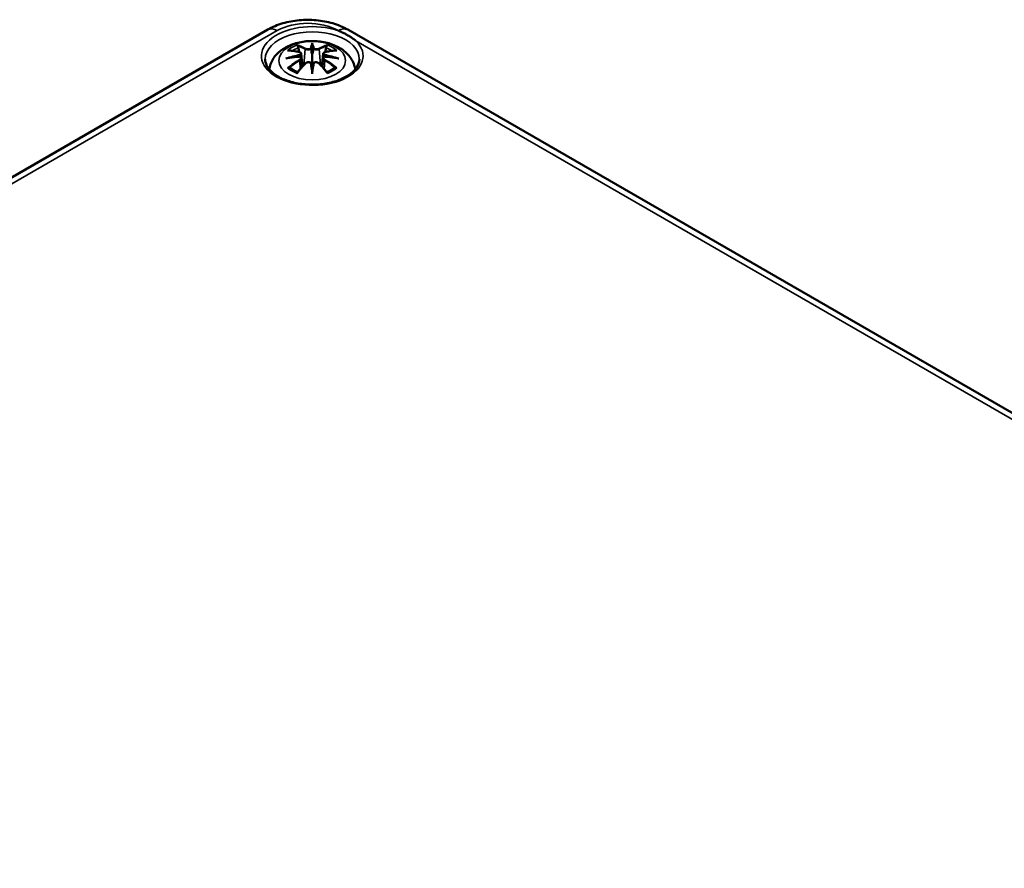
# Model space of a CAD drawing. Units: millimetres. Extents: x 0 to 594, y 0 to 420.
# Drawn here: x 250 to 276, y 82 to 104 of the extents above; entities that cross this region are included whole.
import ezdxf

# ---------------------------------------------------------------- set-up
doc = ezdxf.new("R2010")
doc.units = ezdxf.units.MM
doc.layers.add('Sichtbar (ISO)', color=7, linetype='Continuous', lineweight=50)
doc.layers.add('Sichtbar schmal (ISO)', color=7, linetype='Continuous', lineweight=35)

msp = doc.modelspace()

# ---------------------------------------------------------------- linework, layer by layer
at = {"layer": 'Sichtbar (ISO)'}
for p, q in [((221.093, 83.783), (256.448, 104.195)), ((258.542, 104.195), (315.111, 71.535)), ((257.613, 103.788), (257.613, 103.548)), ((257.327, 103.562), (257.362, 103.234)), ((257.327, 103.448), (257.351, 103.222)), ((257.899, 103.562), (257.864, 103.234)), ((257.9, 103.448), (257.875, 103.222)), ((257.613, 103.13), (257.613, 103.172))]:
    msp.add_line(p, q, dxfattribs=at)
for centre, major_axis, ratio, start_param, end_param in [((257.557, 103.865), (-0.086, 0.412), 0.036814, 2.026405, 2.439082), ((257.669, 103.865), (-0.086, -0.412), 0.036814, 0.70251, 1.115188), ((257.228, 103.675), (0.007, -0.456), 0.166237, 1.145796, 1.219537), ((257.998, 103.675), (0.007, 0.456), 0.166237, 1.922055, 1.995797), ((257.557, 103.42), (0.087, -0.403), 0.006801, 0.908218, 1.320895), ((257.669, 103.42), (0.087, 0.403), 0.006801, 1.820698, 2.233375)]:
    msp.add_ellipse(centre, major_axis=major_axis, ratio=ratio, start_param=start_param, end_param=end_param, dxfattribs=at)
for points, knots in [([(256.448, 104.195), (256.571, 104.266), (256.704, 104.321), (256.981, 104.402), (257.126, 104.429), (257.421, 104.456), (257.57, 104.456), (257.864, 104.429), (258.009, 104.402), (258.287, 104.321), (258.42, 104.266), (258.542, 104.195)], [0, 0, 0, 0, 0.314159, 0.314159, 0.628319, 0.628319, 0.942478, 0.942478, 1.256637, 1.256637, 1.570796, 1.570796, 1.570796, 1.570796]), ([(258.304, 104.164), (258.306, 104.163), (258.309, 104.162), (258.351, 104.145), (258.389, 104.127), (258.45, 104.097), (258.474, 104.085), (258.515, 104.063), (258.531, 104.054), (258.563, 104.035), (258.579, 104.026), (258.616, 104.003), (258.638, 103.989), (258.689, 103.954), (258.719, 103.932), (258.749, 103.908), (258.751, 103.906), (258.753, 103.905)], [-0.1883871, -0.1883871, -0.1883871, -0.1883871, -0.1853668, -0.1853668, -0.142193, -0.142193, -0.1130001, -0.1130001, -0.0926834, -0.0926834, -0.0723667, -0.0723667, -0.0431739, -0.0431739, 0, 0, 0.0030203, 0.0030203, 0.0030203, 0.0030203]), ([(256.487, 103.158), (256.494, 103.203), (256.505, 103.247), (256.549, 103.367), (256.59, 103.437), (256.697, 103.572), (256.766, 103.632), (256.934, 103.745), (257.037, 103.792), (257.26, 103.863), (257.381, 103.885), (257.626, 103.901), (257.748, 103.896), (257.988, 103.857), (258.106, 103.824), (258.326, 103.726), (258.431, 103.661), (258.595, 103.5), (258.659, 103.41), (258.718, 103.258), (258.732, 103.208), (258.739, 103.158)], [4.012837, 4.012837, 4.012837, 4.012837, 4.133136, 4.133136, 4.357122, 4.357122, 4.636026, 4.636026, 4.993797, 4.993797, 5.383142, 5.383142, 5.767473, 5.767473, 6.153925, 6.153925, 6.539044, 6.539044, 6.848534, 6.848534, 6.982737, 6.982737, 6.982737, 6.982737]), ([(256.969, 103.651), (256.969, 103.651), (256.97, 103.651), (256.976, 103.652), (256.983, 103.652), (256.989, 103.652)], [-0.000213151, -0.000213151, -0.000213151, -0.000213151, 0, 0, 0.006020995, 0.006020995, 0.006020995, 0.006020995]), ([(256.989, 103.652), (257.007, 103.651), (257.026, 103.649), (257.064, 103.645), (257.083, 103.643), (257.122, 103.638), (257.141, 103.635), (257.18, 103.628), (257.2, 103.624), (257.239, 103.616), (257.259, 103.612), (257.278, 103.607)], [2.7936645, 2.7936645, 2.7936645, 2.7936645, 2.8281249, 2.8281249, 2.8625854, 2.8625854, 2.8970458, 2.8970458, 2.9315063, 2.9315063, 2.9659667, 2.9659667, 2.9659667, 2.9659667]), ([(257.231, 103.767), (257.231, 103.768), (257.23, 103.769), (257.227, 103.773), (257.225, 103.778), (257.221, 103.787), (257.219, 103.791), (257.218, 103.794), (257.218, 103.794), (257.217, 103.794)], [0.05525613, 0.05525613, 0.05525613, 0.05525613, 0.05672679, 0.05672679, 0.06404295, 0.06404295, 0.07427675, 0.07427675, 0.07452176, 0.07452176, 0.07452176, 0.07452176]), ([(257.231, 103.767), (257.232, 103.766), (257.232, 103.766), (257.237, 103.758), (257.242, 103.75), (257.247, 103.735), (257.249, 103.727), (257.251, 103.72)], [0.03721232, 0.03721232, 0.03721232, 0.03721232, 0.03823639, 0.03823639, 0.04585762, 0.04585762, 0.05210577, 0.05210577, 0.05210577, 0.05210577]), ([(257.581, 103.683), (257.581, 103.685), (257.58, 103.687), (257.578, 103.69), (257.577, 103.692), (257.574, 103.695), (257.572, 103.696), (257.569, 103.698), (257.567, 103.699), (257.565, 103.699), (257.565, 103.699), (257.565, 103.699)], [0, 0, 0, 0, 0.001839132, 0.001839132, 0.003776606, 0.003776606, 0.005601033, 0.005601033, 0.007464701, 0.007464701, 0.007505488, 0.007505488, 0.007505488, 0.007505488]), ([(257.613, 103.84), (257.613, 103.84), (257.613, 103.84), (257.613, 103.826), (257.613, 103.81), (257.613, 103.796), (257.613, 103.793), (257.613, 103.79), (257.613, 103.789), (257.613, 103.788)], [-0.02418649, -0.02418649, -0.02418649, -0.02418649, -0.02384234, -0.02384234, -0.00425843, -0.00425843, -0.00098565, -0.00098565, 0, 0, 0, 0]), ([(257.661, 103.699), (257.661, 103.699), (257.661, 103.699), (257.659, 103.699), (257.658, 103.698), (257.654, 103.696), (257.653, 103.695), (257.65, 103.692), (257.648, 103.69), (257.646, 103.687), (257.646, 103.685), (257.645, 103.683)], [-0.000040907, -0.000040907, -0.000040907, -0.000040907, 0, 0, 0.001869145, 0.001869145, 0.003698934, 0.003698934, 0.005642101, 0.005642101, 0.007486638, 0.007486638, 0.007486638, 0.007486638]), ([(257.645, 103.683), (257.645, 103.683), (257.645, 103.683), (257.645, 103.682), (257.645, 103.681), (257.645, 103.68)], [0.012532802, 0.012532802, 0.012532802, 0.012532802, 0.012775146, 0.012775146, 0.014086245, 0.014086245, 0.014086245, 0.014086245]), ([(257.948, 103.607), (257.968, 103.612), (257.987, 103.616), (258.027, 103.624), (258.046, 103.628), (258.085, 103.635), (258.105, 103.638), (258.143, 103.643), (258.162, 103.645), (258.2, 103.649), (258.219, 103.651), (258.238, 103.652)], [3.3172186, 3.3172186, 3.3172186, 3.3172186, 3.351679, 3.351679, 3.3861395, 3.3861395, 3.4205999, 3.4205999, 3.4550604, 3.4550604, 3.4895209, 3.4895209, 3.4895209, 3.4895209]), ([(257.975, 103.72), (257.977, 103.727), (257.979, 103.735), (257.985, 103.75), (257.989, 103.758), (257.994, 103.766), (257.994, 103.766), (257.995, 103.767)], [0.0701982, 0.0701982, 0.0701982, 0.0701982, 0.07644635, 0.07644635, 0.08406758, 0.08406758, 0.08509165, 0.08509165, 0.08509165, 0.08509165]), ([(258.009, 103.794), (258.009, 103.794), (258.009, 103.794), (258.007, 103.791), (258.006, 103.786), (258.001, 103.777), (257.998, 103.772), (257.995, 103.768), (257.995, 103.767), (257.995, 103.767)], [-0.0002133, -0.0002133, -0.0002133, -0.0002133, 0, 0, 0.00914203, 0.00914203, 0.01622314, 0.01622314, 0.01656702, 0.01656702, 0.01656702, 0.01656702]), ([(258.238, 103.652), (258.244, 103.652), (258.25, 103.652), (258.257, 103.651), (258.257, 103.651), (258.257, 103.651)], [0.067360952, 0.067360952, 0.067360952, 0.067360952, 0.074277719, 0.074277719, 0.074522912, 0.074522912, 0.074522912, 0.074522912]), ([(258.846, 103.421), (258.845, 103.344), (258.819, 103.267), (258.718, 103.125), (258.651, 103.062), (258.485, 102.951), (258.388, 102.903), (258.169, 102.825), (258.048, 102.795), (257.794, 102.759), (257.661, 102.752), (257.398, 102.762), (257.268, 102.779), (257.025, 102.834), (256.912, 102.873), (256.714, 102.966), (256.63, 103.02), (256.497, 103.137), (256.449, 103.2), (256.394, 103.316), (256.381, 103.368), (256.381, 103.421)], [2.362365, 2.362365, 2.362365, 2.362365, 2.74682, 2.74682, 3.06825, 3.06825, 3.374661, 3.374661, 3.682466, 3.682466, 3.99244, 3.99244, 4.302953, 4.302953, 4.612158, 4.612158, 4.918903, 4.918903, 5.22758, 5.22758, 5.491616, 5.491616, 5.491616, 5.491616]), ([(256.921, 103.441), (256.921, 103.441), (256.922, 103.441), (256.947, 103.448), (256.97, 103.453), (256.989, 103.456)], [-0.02418649, -0.02418649, -0.02418649, -0.02418649, -0.02384234, -0.02384234, -0.01301311, -0.01301311, -0.01301311, -0.01301311]), ([(257.297, 103.489), (257.276, 103.488), (257.255, 103.487), (257.214, 103.484), (257.193, 103.482), (257.152, 103.478), (257.131, 103.476), (257.09, 103.471), (257.07, 103.468), (257.03, 103.462), (257.009, 103.459), (256.989, 103.456)], [3.2877884, 3.2877884, 3.2877884, 3.2877884, 3.3174381, 3.3174381, 3.3470878, 3.3470878, 3.3767375, 3.3767375, 3.4063873, 3.4063873, 3.436037, 3.436037, 3.436037, 3.436037]), ([(257.278, 103.607), (257.283, 103.606), (257.288, 103.604), (257.297, 103.6), (257.301, 103.598), (257.309, 103.593), (257.312, 103.59), (257.318, 103.584), (257.321, 103.58), (257.325, 103.571), (257.326, 103.567), (257.327, 103.562)], [0.16533437, 0.16533437, 0.16533437, 0.16533437, 0.16998691, 0.16998691, 0.17463945, 0.17463945, 0.17929198, 0.17929198, 0.18394452, 0.18394452, 0.18859706, 0.18859706, 0.18859706, 0.18859706]), ([(257.291, 103.541), (257.291, 103.541), (257.291, 103.541), (257.292, 103.54), (257.293, 103.539), (257.295, 103.536), (257.296, 103.535), (257.298, 103.531), (257.299, 103.529), (257.301, 103.525), (257.301, 103.523), (257.302, 103.522)], [-0.000040907, -0.000040907, -0.000040907, -0.000040907, 0, 0, 0.001869145, 0.001869145, 0.003698934, 0.003698934, 0.005642102, 0.005642102, 0.007486638, 0.007486638, 0.007486638, 0.007486638]), ([(257.299, 103.489), (257.298, 103.489), (257.298, 103.489), (257.296, 103.489), (257.295, 103.489), (257.293, 103.488), (257.292, 103.487), (257.291, 103.486), (257.291, 103.485), (257.291, 103.485)], [0.002623384, 0.002623384, 0.002623384, 0.002623384, 0.003776606, 0.003776606, 0.005601033, 0.005601033, 0.007464701, 0.007464701, 0.007505488, 0.007505488, 0.007505488, 0.007505488]), ([(257.299, 103.489), (257.302, 103.487), (257.305, 103.485), (257.31, 103.481), (257.312, 103.478), (257.317, 103.473), (257.319, 103.47), (257.322, 103.464), (257.324, 103.461), (257.326, 103.455), (257.326, 103.451), (257.327, 103.448)], [0.1225087, 0.1225087, 0.1225087, 0.1225087, 0.12578722, 0.12578722, 0.12906573, 0.12906573, 0.13234425, 0.13234425, 0.13562276, 0.13562276, 0.13890128, 0.13890128, 0.13890128, 0.13890128]), ([(257.302, 103.522), (257.302, 103.521), (257.302, 103.521), (257.302, 103.52), (257.302, 103.52), (257.302, 103.519)], [0.012532802, 0.012532802, 0.012532802, 0.012532802, 0.012775146, 0.012775146, 0.014086245, 0.014086245, 0.014086245, 0.014086245]), ([(257.613, 103.548), (257.613, 103.511), (257.613, 103.475), (257.613, 103.358), (257.613, 103.261), (257.613, 103.172)], [-16.8919072, -16.8919072, -16.8919072, -16.8919072, -16.8584313, -16.8584313, -16.7730823, -16.7730823, -16.7730823, -16.7730823]), ([(257.899, 103.562), (257.9, 103.567), (257.901, 103.571), (257.905, 103.58), (257.908, 103.584), (257.914, 103.59), (257.918, 103.593), (257.925, 103.598), (257.93, 103.6), (257.938, 103.604), (257.943, 103.606), (257.948, 103.607)], [0.14207168, 0.14207168, 0.14207168, 0.14207168, 0.14672422, 0.14672422, 0.15137675, 0.15137675, 0.15602929, 0.15602929, 0.16068183, 0.16068183, 0.16533437, 0.16533437, 0.16533437, 0.16533437]), ([(257.9, 103.448), (257.9, 103.451), (257.901, 103.455), (257.903, 103.461), (257.904, 103.464), (257.907, 103.47), (257.909, 103.473), (257.914, 103.478), (257.916, 103.481), (257.922, 103.485), (257.925, 103.487), (257.928, 103.489)], [0.35710183, 0.35710183, 0.35710183, 0.35710183, 0.36038035, 0.36038035, 0.36365886, 0.36365886, 0.36693738, 0.36693738, 0.37021589, 0.37021589, 0.37349441, 0.37349441, 0.37349441, 0.37349441]), ([(257.925, 103.522), (257.925, 103.523), (257.926, 103.525), (257.927, 103.529), (257.928, 103.531), (257.93, 103.535), (257.931, 103.536), (257.933, 103.539), (257.934, 103.54), (257.935, 103.541), (257.935, 103.541), (257.935, 103.541)], [0, 0, 0, 0, 0.001839132, 0.001839132, 0.003776606, 0.003776606, 0.005601033, 0.005601033, 0.007464701, 0.007464701, 0.007505488, 0.007505488, 0.007505488, 0.007505488]), ([(257.935, 103.485), (257.935, 103.485), (257.935, 103.486), (257.934, 103.487), (257.933, 103.488), (257.931, 103.489), (257.93, 103.489), (257.929, 103.489), (257.928, 103.489), (257.928, 103.489)], [-0.000040907, -0.000040907, -0.000040907, -0.000040907, 0, 0, 0.001869145, 0.001869145, 0.003698934, 0.003698934, 0.004855544, 0.004855544, 0.004855544, 0.004855544]), ([(258.237, 103.456), (258.217, 103.459), (258.197, 103.462), (258.156, 103.468), (258.136, 103.471), (258.095, 103.476), (258.075, 103.478), (258.033, 103.482), (258.013, 103.484), (257.971, 103.487), (257.951, 103.488), (257.93, 103.489)], [2.8471483, 2.8471483, 2.8471483, 2.8471483, 2.876798, 2.876798, 2.9064478, 2.9064478, 2.9360975, 2.9360975, 2.9657472, 2.9657472, 2.9953969, 2.9953969, 2.9953969, 2.9953969]), ([(258.237, 103.456), (258.256, 103.453), (258.279, 103.448), (258.304, 103.441), (258.305, 103.441), (258.306, 103.441)], [-0.02286208, -0.02286208, -0.02286208, -0.02286208, 0, 0, 0.00072655, 0.00072655, 0.00072655, 0.00072655]), ([(257.016, 103.202), (257.015, 103.202), (257.014, 103.202), (257.009, 103.202), (257.003, 103.201), (256.989, 103.199), (256.979, 103.197), (256.97, 103.194), (256.969, 103.194), (256.969, 103.194)], [0.05525664, 0.05525664, 0.05525664, 0.05525664, 0.05672921, 0.05672921, 0.06404696, 0.06404696, 0.07427772, 0.07427772, 0.07452291, 0.07452291, 0.07452291, 0.07452291]), ([(257.016, 103.202), (257.017, 103.202), (257.018, 103.202), (257.025, 103.202), (257.033, 103.2), (257.04, 103.196), (257.041, 103.194), (257.043, 103.193)], [0.03721232, 0.03721232, 0.03721232, 0.03721232, 0.03823639, 0.03823639, 0.04585762, 0.04585762, 0.04849699, 0.04849699, 0.04849699, 0.04849699]), ([(257.232, 103.082), (257.22, 103.087), (257.207, 103.092), (257.18, 103.104), (257.165, 103.111), (257.137, 103.126), (257.123, 103.134), (257.098, 103.15), (257.086, 103.158), (257.063, 103.175), (257.053, 103.184), (257.043, 103.193)], [2.9435007, 2.9435007, 2.9435007, 2.9435007, 3.0117279, 3.0117279, 3.0980618, 3.0980618, 3.1843956, 3.1843956, 3.2707294, 3.2707294, 3.3570633, 3.3570633, 3.3570633, 3.3570633]), ([(257.225, 103.073), (257.239, 103.09), (257.252, 103.107), (257.28, 103.14), (257.293, 103.156), (257.321, 103.188), (257.334, 103.203), (257.362, 103.234), (257.376, 103.249), (257.403, 103.279), (257.417, 103.294), (257.431, 103.308)], [2.8000643, 2.8000643, 2.8000643, 2.8000643, 2.8332448, 2.8332448, 2.8664253, 2.8664253, 2.8996057, 2.8996057, 2.9327862, 2.9327862, 2.9659667, 2.9659667, 2.9659667, 2.9659667]), ([(257.431, 103.308), (257.438, 103.315), (257.446, 103.321), (257.464, 103.332), (257.474, 103.335), (257.495, 103.341), (257.506, 103.342), (257.527, 103.342), (257.538, 103.341), (257.559, 103.336), (257.569, 103.333), (257.578, 103.328)], [0.16533437, 0.16533437, 0.16533437, 0.16533437, 0.17389707, 0.17389707, 0.18245978, 0.18245978, 0.19102249, 0.19102249, 0.19958519, 0.19958519, 0.2081479, 0.2081479, 0.2081479, 0.2081479]), ([(257.565, 103.327), (257.565, 103.327), (257.565, 103.327), (257.567, 103.328), (257.569, 103.328), (257.572, 103.329), (257.574, 103.329), (257.577, 103.328), (257.578, 103.327), (257.58, 103.326), (257.581, 103.324), (257.581, 103.323)], [-0.000040907, -0.000040907, -0.000040907, -0.000040907, 0, 0, 0.001869145, 0.001869145, 0.003698934, 0.003698934, 0.005642101, 0.005642101, 0.007486638, 0.007486638, 0.007486638, 0.007486638]), ([(257.581, 103.323), (257.581, 103.323), (257.581, 103.323), (257.581, 103.322), (257.581, 103.322), (257.581, 103.321)], [0.012532802, 0.012532802, 0.012532802, 0.012532802, 0.012775146, 0.012775146, 0.014086245, 0.014086245, 0.014086245, 0.014086245]), ([(257.613, 103.041), (257.613, 103.041), (257.613, 103.042), (257.613, 103.08), (257.613, 103.109), (257.613, 103.124), (257.613, 103.127), (257.613, 103.129), (257.613, 103.129), (257.613, 103.13)], [-0.02418649, -0.02418649, -0.02418649, -0.02418649, -0.02384234, -0.02384234, -0.00425843, -0.00425843, -0.00098565, -0.00098565, 0, 0, 0, 0]), ([(257.645, 103.323), (257.646, 103.324), (257.646, 103.326), (257.648, 103.327), (257.65, 103.328), (257.653, 103.329), (257.654, 103.329), (257.658, 103.328), (257.659, 103.328), (257.661, 103.327), (257.661, 103.327), (257.661, 103.327)], [0, 0, 0, 0, 0.001839132, 0.001839132, 0.003776606, 0.003776606, 0.005601033, 0.005601033, 0.007464701, 0.007464701, 0.007505488, 0.007505488, 0.007505488, 0.007505488]), ([(257.649, 103.328), (257.658, 103.333), (257.667, 103.336), (257.688, 103.341), (257.699, 103.342), (257.721, 103.342), (257.732, 103.341), (257.752, 103.335), (257.762, 103.332), (257.78, 103.321), (257.789, 103.315), (257.795, 103.308)], [0.12252084, 0.12252084, 0.12252084, 0.12252084, 0.13108355, 0.13108355, 0.13964625, 0.13964625, 0.14820896, 0.14820896, 0.15677166, 0.15677166, 0.16533437, 0.16533437, 0.16533437, 0.16533437]), ([(257.795, 103.308), (257.809, 103.294), (257.823, 103.279), (257.851, 103.249), (257.864, 103.234), (257.892, 103.203), (257.906, 103.188), (257.933, 103.156), (257.947, 103.14), (257.974, 103.107), (257.987, 103.09), (258.001, 103.073)], [3.3172186, 3.3172186, 3.3172186, 3.3172186, 3.3503991, 3.3503991, 3.3835796, 3.3835796, 3.4167601, 3.4167601, 3.4499405, 3.4499405, 3.483121, 3.483121, 3.483121, 3.483121]), ([(258.183, 103.193), (258.174, 103.184), (258.163, 103.175), (258.14, 103.158), (258.128, 103.15), (258.103, 103.134), (258.09, 103.126), (258.061, 103.111), (258.047, 103.104), (258.019, 103.092), (258.007, 103.087), (257.994, 103.082)], [1.3553257, 1.3553257, 1.3553257, 1.3553257, 1.4416595, 1.4416595, 1.5279934, 1.5279934, 1.6143272, 1.6143272, 1.7006611, 1.7006611, 1.7688882, 1.7688882, 1.7688882, 1.7688882]), ([(258.183, 103.193), (258.185, 103.194), (258.187, 103.196), (258.194, 103.2), (258.201, 103.202), (258.208, 103.202), (258.209, 103.202), (258.21, 103.202)], [0.07380845, 0.07380845, 0.07380845, 0.07380845, 0.07644635, 0.07644635, 0.08406758, 0.08406758, 0.08509165, 0.08509165, 0.08509165, 0.08509165]), ([(258.257, 103.194), (258.257, 103.194), (258.257, 103.194), (258.247, 103.198), (258.237, 103.2), (258.222, 103.202), (258.216, 103.202), (258.211, 103.202), (258.21, 103.202), (258.21, 103.202)], [-0.00021315, -0.00021315, -0.00021315, -0.00021315, 0, 0, 0.00914199, 0.00914199, 0.01622287, 0.01622287, 0.01656716, 0.01656716, 0.01656716, 0.01656716]), ([(257.217, 103.051), (257.218, 103.051), (257.218, 103.051), (257.219, 103.059), (257.221, 103.066), (257.224, 103.072), (257.225, 103.073), (257.225, 103.073)], [-0.0002133, -0.0002133, -0.0002133, -0.0002133, 0, 0, 0.00914203, 0.00914203, 0.0112954, 0.0112954, 0.0112954, 0.0112954]), ([(258.001, 103.073), (258.002, 103.073), (258.002, 103.071), (258.006, 103.065), (258.007, 103.059), (258.009, 103.051), (258.009, 103.051), (258.009, 103.051)], [0.06130162, 0.06130162, 0.06130162, 0.06130162, 0.06404295, 0.06404295, 0.07427675, 0.07427675, 0.07452176, 0.07452176, 0.07452176, 0.07452176])]:
    msp.add_open_spline(points, degree=3, knots=knots, dxfattribs=at)
for points, weights in [([(257.273, 103.608), (257.262, 103.662), (257.251, 103.72)], [1.01250885713, 1.00948357397, 1.00488362486]), ([(257.975, 103.72), (257.964, 103.662), (257.953, 103.608)], [1.00488362486, 1.00948357397, 1.01250885713])]:
    msp.add_rational_spline(points, weights, degree=2, dxfattribs=at)
for points in [[(257.581, 103.68), (257.581, 103.681), (257.581, 103.682), (257.581, 103.683)], [(257.925, 103.519), (257.924, 103.52), (257.925, 103.521), (257.925, 103.522)], [(257.645, 103.321), (257.645, 103.322), (257.645, 103.322), (257.645, 103.323)]]:
    msp.add_open_spline(points, degree=3, dxfattribs=at)
at = {"layer": 'Sichtbar schmal (ISO)'}
for p, q in [((221.343, 83.758), (256.698, 104.171)), ((258.292, 104.171), (258.304, 104.164)), ((258.753, 103.905), (286.352, 87.97)), ((257.429, 103.683), (257.394, 103.27)), ((257.797, 103.683), (257.832, 103.27)), ((257.284, 103.387), (257.297, 103.161)), ((257.942, 103.387), (257.929, 103.161))]:
    msp.add_line(p, q, dxfattribs=at)
for centre, major_axis, ratio, start_param, end_param in [((257.613, 103.506), (-1.332, 0), 0.57735, 4.167716, 9.969451), ((257.613, 103.425), (-1.232, 0), 0.57735, 3.135422, 6.289356), ((256.698, 103.762), (-0.25, 0.433), 0.57735, 5.497787, 6.283185), ((257.495, 103.71), (1.127, 0), 0.57735, 0.785398, 2.356194), ((258.292, 103.762), (0.25, 0.433), 0.57735, 0, 0.785398), ((257.613, 103.422), (0.756, 0), 0.57735, 2.121805, 2.590584), ((257.688, 101.835), (1.484, -1.573), 0.614647, 2.385072, 2.565681), ((257.613, 103.395), (0.67, 0), 0.57735, 2.141715, 2.451267), ((257.507, 101.731), (-0.658, 2.06), 0.518745, 5.783918, 5.964528), ((257.495, 101.726), (-0.653, 2.044), 0.518745, 5.783918, 5.944526), ((257.443, 103.688), (-0.008, -0.0146), 0.750571, 3.869581, 5.380428), ((257.905, 101.792), (-0.201, 2.137), 0.170279, 0.272528, 0.45164), ((257.919, 101.793), (-0.199, 2.12), 0.170279, 0.329778, 0.454842), ((257.322, 101.792), (0.201, 2.137), 0.170279, 5.831545, 6.010657), ((257.308, 101.793), (0.199, 2.12), 0.170279, 5.828343, 5.953407), ((257.719, 101.731), (0.658, 2.06), 0.518745, 0.318658, 0.499267), ((257.783, 103.688), (0.008, -0.0146), 0.750571, 0.902757, 2.413604), ((257.732, 101.726), (0.653, 2.044), 0.518745, 0.338659, 0.499267), ((257.539, 101.835), (1.484, 1.573), 0.614647, 0.575911, 0.75652), ((257.613, 103.395), (0.67, 0), 0.57735, 0.690325, 0.999878), ((257.613, 103.422), (0.756, 0), 0.57735, 0.551009, 1.019788), ((257.639, 101.638), (-2.104, -0.425), 0.901293, 4.695669, 4.874781), ((257.639, 101.975), (2.131, -0.258), 0.700782, 1.818792, 1.997904), ((257.688, 101.712), (-1.235, -1.776), 0.715286, 4.14995, 4.330559), ((257.697, 101.706), (1.225, 1.762), 0.715286, 1.008357, 1.168965), ((257.64, 101.632), (2.088, 0.422), 0.901293, 1.550875, 1.659536), ((257.274, 103.591), (0.0039, 0.0162), 0.57364, 0, 0.662201), ((257.274, 103.394), (0.0086, -0.0143), 0.372653, 0.880106, 2.390953), ((257.586, 101.632), (2.088, -0.422), 0.901293, 1.482056, 1.590718), ((257.588, 101.638), (-2.104, 0.425), 0.901293, 4.549997, 4.729109), ((257.588, 101.975), (2.131, 0.258), 0.700782, 1.143689, 1.322801), ((257.952, 103.394), (-0.0086, -0.0143), 0.372653, 3.892233, 5.403079), ((257.53, 101.706), (1.225, -1.762), 0.715286, 1.972628, 2.133236), ((257.952, 103.591), (-0.0039, 0.0162), 0.57364, 5.620985, 6.283185), ((257.539, 101.712), (-1.235, 1.776), 0.715286, 5.094219, 5.274828), ((257.613, 103.422), (-0.756, 0), 0.57735, 0.551009, 1.019788), ((257.507, 101.817), (0.958, 1.939), 0.418106, 0.921025, 1.101634), ((257.443, 103.297), (-0.012, 0.0116), 0.549585, 5.296472, 6.283185), ((257.905, 101.821), (0.411, -2.107), 0.030233, 3.909943, 4.089055), ((257.919, 101.824), (-0.408, 2.09), 0.030233, 0.765148, 0.890212), ((257.322, 101.821), (0.411, 2.107), 0.030233, 5.335723, 5.514835), ((257.308, 101.824), (-0.408, -2.09), 0.030233, 2.251381, 2.376444), ((257.783, 103.297), (0.012, 0.0116), 0.549585, 0, 0.986713), ((257.719, 101.817), (0.958, -1.939), 0.418106, 2.039958, 2.220567), ((257.613, 103.422), (-0.756, 0), 0.57735, 2.121805, 2.590584)]:
    msp.add_ellipse(centre, major_axis=major_axis, ratio=ratio, start_param=start_param, end_param=end_param, dxfattribs=at)
msp.add_ellipse((257.613, 103.383), major_axis=(0.875, 0), ratio=0.57735, dxfattribs=at)
for points, knots in [([(257.429, 103.683), (257.452, 103.67), (257.496, 103.663), (257.552, 103.671), (257.568, 103.675), (257.581, 103.68)], [-0.16533437, -0.16533437, -0.16533437, -0.16533437, -0.13526757, -0.13526757, -0.12205905, -0.12205905, -0.12205905, -0.12205905]), ([(257.565, 103.699), (257.555, 103.696), (257.543, 103.693), (257.498, 103.687), (257.461, 103.692), (257.442, 103.703)], [0.12403853, 0.12403853, 0.12403853, 0.12403853, 0.13526757, 0.13526757, 0.16533437, 0.16533437, 0.16533437, 0.16533437]), ([(257.645, 103.68), (257.652, 103.677), (257.66, 103.675), (257.687, 103.668), (257.708, 103.666), (257.745, 103.667), (257.761, 103.67), (257.783, 103.677), (257.791, 103.68), (257.797, 103.683)], [-0.37394406, -0.37394406, -0.37394406, -0.37394406, -0.36682602, -0.36682602, -0.35162378, -0.35162378, -0.33872837, -0.33872837, -0.33066874, -0.33066874, -0.33066874, -0.33066874]), ([(257.785, 103.703), (257.78, 103.7), (257.773, 103.697), (257.754, 103.692), (257.741, 103.69), (257.709, 103.689), (257.692, 103.691), (257.671, 103.696), (257.666, 103.698), (257.661, 103.699)], [0.33066874, 0.33066874, 0.33066874, 0.33066874, 0.33872837, 0.33872837, 0.35162378, 0.35162378, 0.36682602, 0.36682602, 0.37196457, 0.37196457, 0.37196457, 0.37196457]), ([(257.272, 103.605), (257.276, 103.604), (257.281, 103.602), (257.291, 103.598), (257.296, 103.594), (257.305, 103.585), (257.308, 103.579), (257.308, 103.564), (257.304, 103.555), (257.295, 103.544), (257.293, 103.543), (257.291, 103.541)], [0.16533437, 0.16533437, 0.16533437, 0.16533437, 0.17053611, 0.17053611, 0.1788589, 0.1788589, 0.18967853, 0.18967853, 0.20374404, 0.20374404, 0.2066302, 0.2066302, 0.2066302, 0.2066302]), ([(257.291, 103.485), (257.298, 103.48), (257.304, 103.474), (257.313, 103.447), (257.299, 103.423), (257.272, 103.407)], [0.12403853, 0.12403853, 0.12403853, 0.12403853, 0.13526757, 0.13526757, 0.16533437, 0.16533437, 0.16533437, 0.16533437]), ([(257.302, 103.519), (257.306, 103.522), (257.31, 103.525), (257.322, 103.539), (257.327, 103.55), (257.327, 103.561), (257.327, 103.562), (257.327, 103.562)], [-0.20860969, -0.20860969, -0.20860969, -0.20860969, -0.20374404, -0.20374404, -0.18967853, -0.18967853, -0.18859706, -0.18859706, -0.18859706, -0.18859706]), ([(257.9, 103.562), (257.899, 103.557), (257.9, 103.552), (257.905, 103.537), (257.913, 103.528), (257.925, 103.519)], [-0.14207168, -0.14207168, -0.14207168, -0.14207168, -0.13526757, -0.13526757, -0.12205905, -0.12205905, -0.12205905, -0.12205905]), ([(257.9, 103.448), (257.899, 103.444), (257.899, 103.439), (257.903, 103.424), (257.91, 103.413), (257.926, 103.398), (257.934, 103.392), (257.942, 103.387)], [-0.35710183, -0.35710183, -0.35710183, -0.35710183, -0.35162378, -0.35162378, -0.33872837, -0.33872837, -0.33066874, -0.33066874, -0.33066874, -0.33066874]), ([(257.935, 103.541), (257.928, 103.548), (257.923, 103.555), (257.913, 103.581), (257.928, 103.598), (257.955, 103.605)], [0.12403853, 0.12403853, 0.12403853, 0.12403853, 0.13526757, 0.13526757, 0.16533437, 0.16533437, 0.16533437, 0.16533437]), ([(257.955, 103.407), (257.947, 103.411), (257.941, 103.416), (257.927, 103.429), (257.921, 103.439), (257.917, 103.459), (257.919, 103.469), (257.929, 103.481), (257.932, 103.483), (257.935, 103.485)], [0.33066874, 0.33066874, 0.33066874, 0.33066874, 0.33872837, 0.33872837, 0.35162378, 0.35162378, 0.36682602, 0.36682602, 0.37196457, 0.37196457, 0.37196457, 0.37196457]), ([(257.442, 103.309), (257.445, 103.312), (257.449, 103.315), (257.46, 103.323), (257.468, 103.327), (257.487, 103.335), (257.499, 103.337), (257.527, 103.338), (257.543, 103.336), (257.56, 103.33), (257.562, 103.329), (257.565, 103.327)], [0.16533437, 0.16533437, 0.16533437, 0.16533437, 0.17053611, 0.17053611, 0.1788589, 0.1788589, 0.18967853, 0.18967853, 0.20374404, 0.20374404, 0.2066302, 0.2066302, 0.2066302, 0.2066302]), ([(257.661, 103.327), (257.671, 103.332), (257.683, 103.336), (257.729, 103.341), (257.765, 103.329), (257.785, 103.309)], [0.12403853, 0.12403853, 0.12403853, 0.12403853, 0.13526757, 0.13526757, 0.16533437, 0.16533437, 0.16533437, 0.16533437])]:
    msp.add_open_spline(points, degree=3, knots=knots, dxfattribs=at)
msp.add_open_spline([(257.284, 103.387), (257.312, 103.403), (257.329, 103.427), (257.327, 103.448)], degree=3, dxfattribs=at)

doc.saveas('drawing.dxf')
